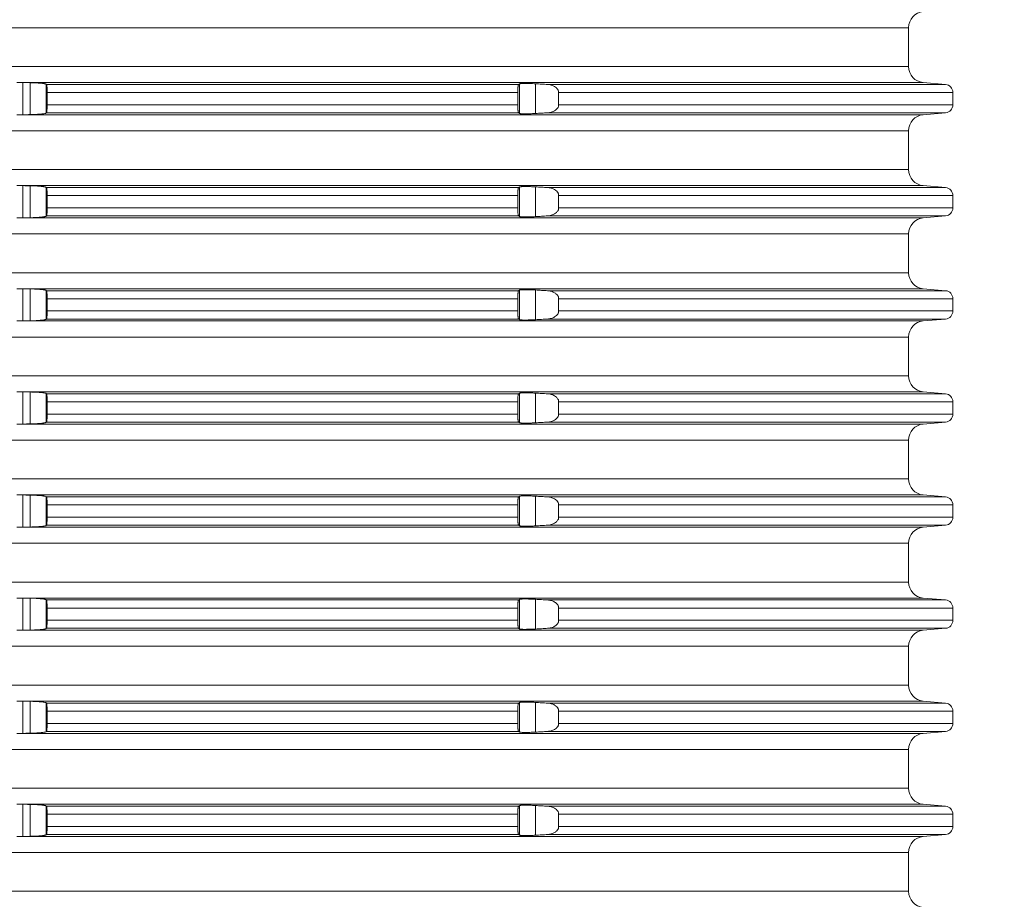
# Model space of a CAD drawing. Units: millimetres. Extents: x 2673 to 4786, y 0 to 1485.
# Drawn here: x 4108 to 4169, y 566 to 620 of the extents above; entities that cross this region are included whole.
import ezdxf

# ---------------------------------------------------------------- set-up
doc = ezdxf.new("R2010")
doc.units = ezdxf.units.MM
doc.linetypes.add('ACAD_ISO04W100', pattern=[30, 24, -3, 0, -3])
doc.layers.add('вспомогательный', color=140, linetype='Continuous', lineweight=20)
doc.layers.add('Оси', color=10, linetype='ACAD_ISO04W100', lineweight=13)
doc.styles.add('ГОСТ 2.304', font='isocpeui.ttf')
doc.dimstyles.new('ME10_DIM_10', dxfattribs={"dimtxt": 15, "dimasz": 10, "dimexe": 2, "dimexo": 0, "dimgap": 2, "dimtad": 4, "dimdsep": 46, "dimtxsty": 'ГОСТ 2.304', "dimcen": 0.09, "dimclrd": 1, "dimclre": 1, "dimclrt": 1, "dimadec": 0, "dimazin": 0, "dimtfac": 1, "dimtmove": 0, "dimatfit": 3, "dimfxl": 1, "dimtolj": 1, "dimtzin": 0, "dimlwd": 18, "dimarcsym": 0})

# ---------------------------------------------------------------- blocks, each defined once
blk = doc.blocks.new('Aufstockelement-mit-Falnsch-L200mm_1__11', base_point=(-927, 882.95))
at = {"layer": 'вспомогательный', "linetype": 'Continuous'}
for p, q in [((-873.75, 978.154), (-734.25, 978.154)), ((-734.25, 975.746), (-734.25, 978.154)), ((-873.75, 975.746), (-734.25, 975.746)), ((-789.222, 974.75), (-733.337, 974.75)), ((-789.2, 972.75), (-789.2, 974.749)), ((-788.751, 972.759), (-788.751, 974.741)), ((-787.755, 972.856), (-787.755, 974.644)), ((-787.74, 974.629), (-758.445, 974.629)), ((-758.392, 972.833), (-758.392, 974.667)), ((-757.396, 972.828), (-757.396, 974.672)), ((-756.652, 974.629), (-731.956, 974.629)), ((-733.337, 974.75), (-731.956, 974.629)), ((-787.7, 974.131), (-787.7, 973.369)), ((-787.7, 974.131), (-758.5, 974.131)), ((-758.5, 974.131), (-758.5, 973.369)), ((-755.961, 974.131), (-731.5, 974.131)), ((-755.961, 974.131), (-755.961, 973.369)), ((-731.5, 974.131), (-731.5, 973.369)), ((-787.7, 973.369), (-758.5, 973.369)), ((-755.961, 973.369), (-731.5, 973.369)), ((-789.222, 972.75), (-733.337, 972.75)), ((-787.74, 972.871), (-758.445, 972.871)), ((-756.652, 972.871), (-731.956, 972.871)), ((-733.337, 972.75), (-731.956, 972.871)), ((-873.75, 971.754), (-734.25, 971.754)), ((-734.25, 969.346), (-734.25, 971.754)), ((-873.75, 969.346), (-734.25, 969.346)), ((-789.222, 968.35), (-733.337, 968.35)), ((-789.2, 966.35), (-789.2, 968.349)), ((-788.751, 966.359), (-788.751, 968.341)), ((-787.755, 966.456), (-787.755, 968.244)), ((-787.74, 968.229), (-758.445, 968.229)), ((-758.392, 966.433), (-758.392, 968.267)), ((-757.396, 966.428), (-757.396, 968.272)), ((-756.652, 968.229), (-731.956, 968.229)), ((-733.337, 968.35), (-731.956, 968.229)), ((-787.7, 967.731), (-787.7, 966.969)), ((-787.7, 967.731), (-758.5, 967.731)), ((-758.5, 967.731), (-758.5, 966.969)), ((-755.961, 967.731), (-731.5, 967.731)), ((-755.961, 967.731), (-755.961, 966.969)), ((-731.5, 967.731), (-731.5, 966.969)), ((-787.7, 966.969), (-758.5, 966.969)), ((-755.961, 966.969), (-731.5, 966.969)), ((-789.222, 966.35), (-733.337, 966.35)), ((-787.74, 966.471), (-758.445, 966.471)), ((-756.652, 966.471), (-731.956, 966.471)), ((-733.337, 966.35), (-731.956, 966.471)), ((-873.75, 965.354), (-734.25, 965.354)), ((-734.25, 962.946), (-734.25, 965.354)), ((-873.75, 962.946), (-734.25, 962.946)), ((-789.222, 961.95), (-733.337, 961.95)), ((-789.2, 959.95), (-789.2, 961.949)), ((-788.751, 959.959), (-788.751, 961.941)), ((-787.755, 960.056), (-787.755, 961.844)), ((-787.74, 961.829), (-758.445, 961.829)), ((-758.392, 960.033), (-758.392, 961.867)), ((-757.396, 960.028), (-757.396, 961.872)), ((-756.652, 961.829), (-731.956, 961.829)), ((-733.337, 961.95), (-731.956, 961.829)), ((-787.7, 961.331), (-787.7, 960.569)), ((-787.7, 961.331), (-758.5, 961.331)), ((-758.5, 961.331), (-758.5, 960.569)), ((-755.961, 961.331), (-731.5, 961.331)), ((-755.961, 961.331), (-755.961, 960.569)), ((-731.5, 961.331), (-731.5, 960.569)), ((-787.7, 960.569), (-758.5, 960.569)), ((-755.961, 960.569), (-731.5, 960.569)), ((-789.222, 959.95), (-733.337, 959.95)), ((-787.74, 960.071), (-758.445, 960.071)), ((-756.652, 960.071), (-731.956, 960.071)), ((-733.337, 959.95), (-731.956, 960.071)), ((-873.75, 958.954), (-734.25, 958.954)), ((-734.25, 956.546), (-734.25, 958.954)), ((-873.75, 956.546), (-734.25, 956.546)), ((-789.222, 955.55), (-733.337, 955.55)), ((-789.2, 953.55), (-789.2, 955.549)), ((-788.751, 953.559), (-788.751, 955.541)), ((-733.337, 955.55), (-731.956, 955.429)), ((-787.755, 953.656), (-787.755, 955.444)), ((-787.74, 955.429), (-758.445, 955.429)), ((-787.7, 954.931), (-787.7, 954.169)), ((-787.7, 954.931), (-758.5, 954.931)), ((-758.5, 954.931), (-758.5, 954.169)), ((-758.392, 953.633), (-758.392, 955.467)), ((-757.396, 953.628), (-757.396, 955.472)), ((-756.652, 955.429), (-731.956, 955.429)), ((-755.961, 954.931), (-731.5, 954.931)), ((-755.961, 954.931), (-755.961, 954.169)), ((-731.5, 954.931), (-731.5, 954.169)), ((-787.7, 954.169), (-758.5, 954.169)), ((-755.961, 954.169), (-731.5, 954.169)), ((-789.222, 953.55), (-733.337, 953.55)), ((-787.74, 953.671), (-758.445, 953.671)), ((-756.652, 953.671), (-731.956, 953.671)), ((-733.337, 953.55), (-731.956, 953.671)), ((-873.75, 952.554), (-734.25, 952.554)), ((-734.25, 950.146), (-734.25, 952.554)), ((-873.75, 950.146), (-734.25, 950.146)), ((-789.222, 949.15), (-733.337, 949.15)), ((-789.2, 947.15), (-789.2, 949.149)), ((-788.751, 947.159), (-788.751, 949.141)), ((-787.755, 947.256), (-787.755, 949.044)), ((-787.74, 949.029), (-758.445, 949.029)), ((-758.392, 947.233), (-758.392, 949.067)), ((-757.396, 947.228), (-757.396, 949.072)), ((-756.652, 949.029), (-731.956, 949.029)), ((-733.337, 949.15), (-731.956, 949.029)), ((-787.7, 948.531), (-787.7, 947.769)), ((-787.7, 948.531), (-758.5, 948.531)), ((-758.5, 948.531), (-758.5, 947.769)), ((-755.961, 948.531), (-731.5, 948.531)), ((-755.961, 948.531), (-755.961, 947.769)), ((-731.5, 948.531), (-731.5, 947.769)), ((-787.7, 947.769), (-758.5, 947.769)), ((-755.961, 947.769), (-731.5, 947.769)), ((-789.222, 947.15), (-733.337, 947.15)), ((-787.74, 947.271), (-758.445, 947.271)), ((-756.652, 947.271), (-731.956, 947.271)), ((-733.337, 947.15), (-731.956, 947.271)), ((-873.75, 946.154), (-734.25, 946.154)), ((-734.25, 943.746), (-734.25, 946.154)), ((-873.75, 943.746), (-734.25, 943.746)), ((-789.222, 942.75), (-733.337, 942.75)), ((-789.2, 940.75), (-789.2, 942.749)), ((-788.751, 940.759), (-788.751, 942.741)), ((-733.337, 942.75), (-731.956, 942.629)), ((-787.755, 940.856), (-787.755, 942.644)), ((-787.74, 942.629), (-758.445, 942.629)), ((-787.7, 942.131), (-787.7, 941.369)), ((-787.7, 942.131), (-758.5, 942.131)), ((-758.5, 942.131), (-758.5, 941.369)), ((-758.392, 940.833), (-758.392, 942.667)), ((-757.396, 940.828), (-757.396, 942.672)), ((-756.652, 942.629), (-731.956, 942.629)), ((-755.961, 942.131), (-731.5, 942.131)), ((-755.961, 942.131), (-755.961, 941.369)), ((-731.5, 942.131), (-731.5, 941.369)), ((-787.74, 940.871), (-758.445, 940.871)), ((-787.7, 941.369), (-758.5, 941.369)), ((-756.652, 940.871), (-731.956, 940.871)), ((-755.961, 941.369), (-731.5, 941.369)), ((-733.337, 940.75), (-731.956, 940.871)), ((-789.222, 940.75), (-733.337, 940.75)), ((-873.75, 939.754), (-734.25, 939.754)), ((-734.25, 937.346), (-734.25, 939.754)), ((-873.75, 937.346), (-734.25, 937.346)), ((-789.222, 936.35), (-733.337, 936.35)), ((-789.2, 934.35), (-789.2, 936.349)), ((-788.751, 934.359), (-788.751, 936.341)), ((-787.755, 934.456), (-787.755, 936.244)), ((-787.74, 936.229), (-758.445, 936.229)), ((-758.392, 934.433), (-758.392, 936.267)), ((-757.396, 934.428), (-757.396, 936.272)), ((-756.652, 936.229), (-731.956, 936.229)), ((-733.337, 936.35), (-731.956, 936.229)), ((-787.7, 935.731), (-787.7, 934.969)), ((-787.7, 935.731), (-758.5, 935.731)), ((-758.5, 935.731), (-758.5, 934.969)), ((-755.961, 935.731), (-731.5, 935.731)), ((-755.961, 935.731), (-755.961, 934.969)), ((-731.5, 935.731), (-731.5, 934.969)), ((-787.7, 934.969), (-758.5, 934.969)), ((-755.961, 934.969), (-731.5, 934.969)), ((-789.222, 934.35), (-733.337, 934.35)), ((-787.74, 934.471), (-758.445, 934.471)), ((-756.652, 934.471), (-731.956, 934.471)), ((-733.337, 934.35), (-731.956, 934.471)), ((-873.75, 933.354), (-734.25, 933.354)), ((-734.25, 930.946), (-734.25, 933.354)), ((-873.75, 930.946), (-734.25, 930.946)), ((-789.222, 929.95), (-733.337, 929.95)), ((-789.2, 927.95), (-789.2, 929.949)), ((-788.751, 927.959), (-788.751, 929.941)), ((-757.396, 928.028), (-757.396, 929.872)), ((-733.337, 929.95), (-731.956, 929.829)), ((-787.755, 928.056), (-787.755, 929.844)), ((-787.74, 929.829), (-758.445, 929.829)), ((-787.7, 929.331), (-787.7, 928.569)), ((-787.7, 929.331), (-758.5, 929.331)), ((-758.5, 929.331), (-758.5, 928.569)), ((-758.392, 928.033), (-758.392, 929.867)), ((-756.652, 929.829), (-731.956, 929.829)), ((-755.961, 929.331), (-731.5, 929.331)), ((-755.961, 929.331), (-755.961, 928.569)), ((-731.5, 929.331), (-731.5, 928.569)), ((-787.74, 928.071), (-758.445, 928.071)), ((-787.7, 928.569), (-758.5, 928.569)), ((-756.652, 928.071), (-731.956, 928.071)), ((-755.961, 928.569), (-731.5, 928.569)), ((-733.337, 927.95), (-731.956, 928.071)), ((-789.222, 927.95), (-733.337, 927.95)), ((-873.75, 926.954), (-734.25, 926.954)), ((-734.25, 924.546), (-734.25, 926.954)), ((-873.75, 924.546), (-734.25, 924.546))]:
    blk.add_line(p, q, dxfattribs=at)
for centre, radius, start, end in [((-733.25, 978.154), 1, 95, 180), ((-733.25, 975.746), 1, 180, 265), ((-732, 974.131), 0.5, 0, 85), ((-732, 973.369), 0.5, 275, 360), ((-733.25, 971.754), 1, 95, 180), ((-733.25, 969.346), 1, 180, 265), ((-732, 967.731), 0.5, 0, 85), ((-732, 966.969), 0.5, 275, 0), ((-733.25, 965.354), 1, 95, 180), ((-733.25, 962.946), 1, 180, 265), ((-732, 961.331), 0.5, 0, 85), ((-732, 960.569), 0.5, 275, 360), ((-733.25, 958.954), 1, 95, 180), ((-733.25, 956.546), 1, 180, 265), ((-732, 954.931), 0.5, 0, 85), ((-732, 954.169), 0.5, 275, 360), ((-733.25, 952.554), 1, 95, 180), ((-733.25, 950.146), 1, 180, 265), ((-732, 948.531), 0.5, 0, 85), ((-732, 947.769), 0.5, 275, 0), ((-733.25, 946.154), 1, 95, 180), ((-733.25, 943.746), 1, 180, 265), ((-732, 942.131), 0.5, 0, 85), ((-732, 941.369), 0.5, 275, 360), ((-733.25, 939.754), 1, 95, 180), ((-733.25, 937.346), 1, 180, 265), ((-732, 935.731), 0.5, 0, 85), ((-732, 934.969), 0.5, 275, 0), ((-733.25, 933.354), 1, 95, 180), ((-733.25, 930.946), 1, 180, 265), ((-732, 929.331), 0.5, 0, 85), ((-732, 928.569), 0.5, 275, 0), ((-733.25, 926.954), 1, 95, 180), ((-733.25, 924.546), 1, 180, 265)]:
    blk.add_arc(centre, radius, start, end, dxfattribs=at)
for points in [[(-789.585, 974.75), (-789.5, 974.751), (-789.407, 974.752), (-789.312, 974.751), (-789.222, 974.75)], [(-789.2, 974.749), (-789.206, 974.75), (-789.211, 974.75), (-789.216, 974.75), (-789.222, 974.75)], [(-788.751, 974.741), (-788.864, 974.743), (-788.976, 974.745), (-789.088, 974.747), (-789.2, 974.749)], [(-787.755, 974.644), (-787.767, 974.652), (-787.798, 974.663), (-787.854, 974.676), (-787.886, 974.682), (-787.932, 974.689), (-787.994, 974.697), (-788.075, 974.706), (-788.148, 974.712), (-788.252, 974.72), (-788.388, 974.728), (-788.479, 974.733), (-788.601, 974.737), (-788.751, 974.741)], [(-787.74, 974.629), (-787.744, 974.633), (-787.748, 974.637), (-787.751, 974.64), (-787.755, 974.644)], [(-787.7, 974.131), (-787.7, 974.179), (-787.701, 974.241), (-787.703, 974.313), (-787.707, 974.396), (-787.712, 974.47), (-787.718, 974.532), (-787.725, 974.58), (-787.731, 974.609), (-787.74, 974.629)], [(-758.445, 974.629), (-758.456, 974.613), (-758.464, 974.59), (-758.474, 974.542), (-758.481, 974.496), (-758.485, 974.461), (-758.49, 974.409), (-758.494, 974.34), (-758.498, 974.242), (-758.5, 974.168), (-758.5, 974.149), (-758.5, 974.131)], [(-758.392, 974.667), (-758.405, 974.657), (-758.418, 974.648), (-758.431, 974.639), (-758.445, 974.629)], [(-757.396, 974.672), (-757.58, 974.681), (-757.758, 974.688), (-757.894, 974.691), (-757.999, 974.692), (-758.072, 974.692), (-758.196, 974.69), (-758.293, 974.685), (-758.359, 974.677), (-758.392, 974.667)], [(-756.652, 974.629), (-756.839, 974.64), (-757.024, 974.65), (-757.21, 974.661), (-757.396, 974.672)], [(-755.961, 974.131), (-755.967, 974.194), (-755.981, 974.245), (-756.007, 974.303), (-756.036, 974.348), (-756.096, 974.417), (-756.209, 974.502), (-756.295, 974.546), (-756.423, 974.592), (-756.551, 974.619), (-756.652, 974.629)], [(-787.74, 972.871), (-787.736, 972.877), (-787.731, 972.892), (-787.725, 972.92), (-787.721, 972.943), (-787.716, 972.979), (-787.712, 973.03), (-787.708, 973.089), (-787.705, 973.143), (-787.703, 973.187), (-787.702, 973.232), (-787.701, 973.293), (-787.7, 973.369)], [(-758.5, 973.369), (-758.5, 973.35), (-758.5, 973.332), (-758.498, 973.244), (-758.494, 973.16), (-758.489, 973.076), (-758.481, 973.004), (-758.474, 972.958), (-758.464, 972.91), (-758.456, 972.888), (-758.45, 972.876), (-758.445, 972.871)], [(-756.652, 972.871), (-756.52, 972.886), (-756.423, 972.908), (-756.311, 972.947), (-756.209, 972.998), (-756.111, 973.069), (-756.036, 973.152), (-756.001, 973.207), (-755.981, 973.254), (-755.966, 973.311), (-755.961, 973.369)], [(-789.222, 972.75), (-789.312, 972.749), (-789.407, 972.748), (-789.5, 972.749), (-789.585, 972.75)], [(-789.222, 972.75), (-789.216, 972.75), (-789.211, 972.75), (-789.206, 972.75), (-789.2, 972.75)], [(-789.2, 972.75), (-789.088, 972.752), (-788.976, 972.754), (-788.864, 972.756), (-788.751, 972.759)], [(-788.751, 972.759), (-788.567, 972.764), (-788.388, 972.771), (-788.196, 972.784), (-788.075, 972.794), (-787.97, 972.806), (-787.854, 972.824), (-787.796, 972.837), (-787.755, 972.856)], [(-787.755, 972.856), (-787.751, 972.859), (-787.748, 972.863), (-787.744, 972.867), (-787.74, 972.871)], [(-758.445, 972.871), (-758.432, 972.861), (-758.418, 972.852), (-758.405, 972.842), (-758.392, 972.833)], [(-758.392, 972.833), (-758.351, 972.821), (-758.293, 972.815), (-758.196, 972.81), (-758.072, 972.807), (-757.898, 972.809), (-757.758, 972.812), (-757.58, 972.819), (-757.396, 972.828)], [(-757.396, 972.828), (-757.21, 972.839), (-757.024, 972.849), (-756.839, 972.86), (-756.652, 972.871)], [(-789.585, 968.35), (-789.5, 968.351), (-789.407, 968.352), (-789.312, 968.351), (-789.222, 968.35)], [(-789.2, 968.349), (-789.206, 968.35), (-789.211, 968.35), (-789.216, 968.35), (-789.222, 968.35)], [(-788.751, 968.341), (-788.864, 968.343), (-788.976, 968.345), (-789.088, 968.347), (-789.2, 968.349)], [(-787.755, 968.244), (-787.796, 968.263), (-787.854, 968.276), (-787.9, 968.284), (-787.972, 968.294), (-788.075, 968.306), (-788.196, 968.316), (-788.388, 968.328), (-788.479, 968.333), (-788.601, 968.337), (-788.751, 968.341)], [(-787.74, 968.229), (-787.744, 968.233), (-787.748, 968.237), (-787.751, 968.24), (-787.755, 968.244)], [(-787.7, 967.731), (-787.7, 967.779), (-787.701, 967.841), (-787.703, 967.913), (-787.707, 967.996), (-787.712, 968.07), (-787.717, 968.122), (-787.725, 968.18), (-787.732, 968.213), (-787.74, 968.229)], [(-758.445, 968.229), (-758.454, 968.216), (-758.464, 968.19), (-758.468, 968.17), (-758.474, 968.139), (-758.481, 968.096), (-758.487, 968.038), (-758.492, 967.984), (-758.494, 967.94), (-758.497, 967.897), (-758.499, 967.839), (-758.5, 967.768), (-758.5, 967.749), (-758.5, 967.731)], [(-758.392, 968.267), (-758.405, 968.257), (-758.418, 968.248), (-758.432, 968.238), (-758.445, 968.229)], [(-757.396, 968.272), (-757.465, 968.275), (-757.55, 968.28), (-757.649, 968.284), (-757.758, 968.288), (-757.846, 968.29), (-757.954, 968.292), (-758.072, 968.292), (-758.152, 968.291), (-758.215, 968.29), (-758.261, 968.287), (-758.293, 968.285), (-758.339, 968.28), (-758.368, 968.275), (-758.384, 968.271), (-758.392, 968.267)], [(-756.652, 968.229), (-756.839, 968.24), (-757.024, 968.25), (-757.21, 968.261), (-757.396, 968.272)], [(-755.961, 967.731), (-755.966, 967.789), (-755.981, 967.845), (-756.001, 967.893), (-756.036, 967.948), (-756.127, 968.044), (-756.209, 968.102), (-756.295, 968.146), (-756.423, 968.192), (-756.551, 968.219), (-756.652, 968.229)], [(-787.74, 966.471), (-787.732, 966.487), (-787.725, 966.52), (-787.721, 966.543), (-787.716, 966.579), (-787.712, 966.63), (-787.709, 966.666), (-787.706, 966.719), (-787.703, 966.787), (-787.701, 966.859), (-787.7, 966.921), (-787.7, 966.969)], [(-758.5, 966.969), (-758.5, 966.95), (-758.5, 966.932), (-758.498, 966.858), (-758.494, 966.76), (-758.489, 966.676), (-758.481, 966.604), (-758.474, 966.558), (-758.464, 966.51), (-758.456, 966.487), (-758.445, 966.471)], [(-756.652, 966.471), (-756.536, 966.483), (-756.423, 966.508), (-756.295, 966.554), (-756.209, 966.598), (-756.096, 966.683), (-756.036, 966.752), (-756.001, 966.807), (-755.981, 966.854), (-755.966, 966.911), (-755.961, 966.969)], [(-789.222, 966.35), (-789.312, 966.349), (-789.407, 966.348), (-789.5, 966.349), (-789.585, 966.35)], [(-789.222, 966.35), (-789.216, 966.35), (-789.211, 966.35), (-789.206, 966.35), (-789.2, 966.35)], [(-789.2, 966.35), (-789.088, 966.352), (-788.976, 966.354), (-788.864, 966.356), (-788.751, 966.359)], [(-788.751, 966.359), (-788.567, 966.364), (-788.388, 966.371), (-788.301, 966.376), (-788.193, 966.384), (-788.075, 966.394), (-787.994, 966.403), (-787.932, 966.411), (-787.886, 966.418), (-787.854, 966.424), (-787.798, 966.437), (-787.767, 966.448), (-787.755, 966.456)], [(-787.755, 966.456), (-787.751, 966.459), (-787.748, 966.463), (-787.744, 966.467), (-787.74, 966.471)], [(-758.445, 966.471), (-758.432, 966.461), (-758.418, 966.452), (-758.405, 966.442), (-758.392, 966.433)], [(-758.392, 966.433), (-758.359, 966.423), (-758.293, 966.415), (-758.196, 966.41), (-758.072, 966.407), (-757.954, 966.408), (-757.846, 966.41), (-757.758, 966.412), (-757.58, 966.419), (-757.396, 966.428)], [(-757.396, 966.428), (-757.21, 966.439), (-757.024, 966.449), (-756.839, 966.46), (-756.652, 966.471)], [(-789.585, 961.95), (-789.5, 961.951), (-789.407, 961.952), (-789.312, 961.951), (-789.222, 961.95)], [(-789.2, 961.949), (-789.206, 961.95), (-789.211, 961.95), (-789.216, 961.95), (-789.222, 961.95)], [(-788.751, 961.941), (-788.864, 961.943), (-788.976, 961.945), (-789.088, 961.947), (-789.2, 961.949)], [(-787.755, 961.844), (-787.767, 961.852), (-787.798, 961.863), (-787.854, 961.876), (-787.951, 961.892), (-788.075, 961.906), (-788.148, 961.912), (-788.252, 961.92), (-788.388, 961.928), (-788.479, 961.933), (-788.601, 961.937), (-788.751, 961.941)], [(-787.74, 961.829), (-787.744, 961.833), (-787.748, 961.837), (-787.751, 961.84), (-787.755, 961.844)], [(-787.7, 961.331), (-787.701, 961.406), (-787.702, 961.468), (-787.703, 961.513), (-787.707, 961.596), (-787.712, 961.67), (-787.717, 961.722), (-787.725, 961.78), (-787.732, 961.813), (-787.74, 961.829)], [(-758.445, 961.829), (-758.456, 961.813), (-758.464, 961.79), (-758.474, 961.742), (-758.481, 961.696), (-758.485, 961.661), (-758.49, 961.609), (-758.494, 961.54), (-758.498, 961.442), (-758.5, 961.368), (-758.5, 961.349), (-758.5, 961.331)], [(-758.392, 961.867), (-758.405, 961.857), (-758.418, 961.848), (-758.431, 961.839), (-758.445, 961.829)], [(-757.396, 961.872), (-757.492, 961.877), (-757.615, 961.882), (-757.758, 961.888), (-757.846, 961.89), (-757.954, 961.892), (-758.072, 961.892), (-758.175, 961.891), (-758.247, 961.888), (-758.293, 961.885), (-758.359, 961.877), (-758.392, 961.867)], [(-756.652, 961.829), (-756.839, 961.84), (-757.024, 961.85), (-757.21, 961.861), (-757.396, 961.872)], [(-755.961, 961.331), (-755.967, 961.394), (-755.981, 961.445), (-756.001, 961.493), (-756.036, 961.548), (-756.127, 961.644), (-756.209, 961.702), (-756.295, 961.746), (-756.423, 961.792), (-756.551, 961.819), (-756.652, 961.829)], [(-787.74, 960.071), (-787.736, 960.077), (-787.731, 960.092), (-787.725, 960.12), (-787.721, 960.143), (-787.716, 960.179), (-787.712, 960.23), (-787.708, 960.289), (-787.705, 960.343), (-787.703, 960.387), (-787.701, 960.476), (-787.7, 960.569)], [(-758.5, 960.569), (-758.5, 960.55), (-758.5, 960.532), (-758.499, 960.461), (-758.497, 960.403), (-758.494, 960.36), (-758.49, 960.291), (-758.485, 960.239), (-758.481, 960.204), (-758.474, 960.16), (-758.468, 960.13), (-758.464, 960.11), (-758.456, 960.088), (-758.45, 960.076), (-758.445, 960.071)], [(-756.652, 960.071), (-756.536, 960.083), (-756.423, 960.108), (-756.295, 960.154), (-756.209, 960.198), (-756.096, 960.283), (-756.036, 960.352), (-756.004, 960.402), (-755.981, 960.454), (-755.965, 960.517), (-755.961, 960.569)], [(-789.222, 959.95), (-789.312, 959.949), (-789.407, 959.948), (-789.5, 959.949), (-789.585, 959.95)], [(-789.222, 959.95), (-789.216, 959.95), (-789.211, 959.95), (-789.206, 959.95), (-789.2, 959.95)], [(-789.2, 959.95), (-789.088, 959.952), (-788.976, 959.954), (-788.864, 959.956), (-788.751, 959.959)], [(-788.751, 959.959), (-788.567, 959.964), (-788.388, 959.971), (-788.301, 959.976), (-788.193, 959.984), (-788.075, 959.994), (-787.97, 960.006), (-787.854, 960.024), (-787.788, 960.04), (-787.755, 960.056)], [(-787.755, 960.056), (-787.751, 960.059), (-787.748, 960.063), (-787.744, 960.067), (-787.74, 960.071)], [(-758.445, 960.071), (-758.432, 960.061), (-758.418, 960.052), (-758.405, 960.042), (-758.392, 960.033)], [(-758.392, 960.033), (-758.359, 960.023), (-758.293, 960.015), (-758.178, 960.009), (-758.072, 960.007), (-757.954, 960.008), (-757.846, 960.01), (-757.758, 960.012), (-757.58, 960.019), (-757.396, 960.028)], [(-757.396, 960.028), (-757.21, 960.039), (-757.024, 960.049), (-756.839, 960.06), (-756.652, 960.071)], [(-789.585, 955.55), (-789.5, 955.551), (-789.407, 955.552), (-789.312, 955.551), (-789.222, 955.55)], [(-789.2, 955.549), (-789.206, 955.55), (-789.211, 955.55), (-789.216, 955.55), (-789.222, 955.55)], [(-788.751, 955.541), (-788.864, 955.543), (-788.976, 955.545), (-789.088, 955.547), (-789.2, 955.549)], [(-787.755, 955.444), (-787.788, 955.46), (-787.854, 955.476), (-787.9, 955.484), (-787.972, 955.494), (-788.075, 955.506), (-788.193, 955.516), (-788.301, 955.523), (-788.388, 955.528), (-788.479, 955.533), (-788.601, 955.537), (-788.751, 955.541)], [(-787.74, 955.429), (-787.744, 955.433), (-787.748, 955.437), (-787.751, 955.44), (-787.755, 955.444)], [(-787.7, 954.931), (-787.701, 955.006), (-787.702, 955.068), (-787.703, 955.113), (-787.707, 955.196), (-787.712, 955.27), (-787.718, 955.332), (-787.725, 955.38), (-787.731, 955.408), (-787.736, 955.423), (-787.74, 955.429)], [(-758.445, 955.429), (-758.456, 955.413), (-758.464, 955.39), (-758.471, 955.356), (-758.481, 955.296), (-758.49, 955.21), (-758.494, 955.14), (-758.498, 955.042), (-758.5, 954.968), (-758.5, 954.949), (-758.5, 954.931)], [(-758.392, 955.467), (-758.405, 955.457), (-758.418, 955.448), (-758.431, 955.439), (-758.445, 955.429)], [(-757.396, 955.472), (-757.492, 955.477), (-757.615, 955.482), (-757.758, 955.488), (-757.898, 955.491), (-758.072, 955.492), (-758.178, 955.491), (-758.293, 955.485), (-758.351, 955.478), (-758.392, 955.467)], [(-756.652, 955.429), (-756.838, 955.44), (-757.024, 955.45), (-757.21, 955.461), (-757.396, 955.472)], [(-755.961, 954.931), (-755.967, 954.994), (-755.981, 955.045), (-756.004, 955.098), (-756.036, 955.148), (-756.096, 955.217), (-756.209, 955.302), (-756.327, 955.359), (-756.423, 955.392), (-756.536, 955.416), (-756.652, 955.429)], [(-787.74, 953.671), (-787.732, 953.687), (-787.725, 953.72), (-787.721, 953.743), (-787.716, 953.779), (-787.712, 953.83), (-787.707, 953.904), (-787.703, 953.987), (-787.701, 954.059), (-787.7, 954.121), (-787.7, 954.169)], [(-758.5, 954.169), (-758.5, 954.15), (-758.5, 954.132), (-758.499, 954.086), (-758.498, 954.027), (-758.494, 953.96), (-758.489, 953.876), (-758.481, 953.804), (-758.474, 953.76), (-758.468, 953.73), (-758.464, 953.71), (-758.456, 953.688), (-758.45, 953.676), (-758.445, 953.671)], [(-756.652, 953.671), (-756.52, 953.686), (-756.423, 953.708), (-756.311, 953.747), (-756.209, 953.798), (-756.111, 953.869), (-756.036, 953.952), (-756.007, 953.997), (-755.981, 954.054), (-755.965, 954.117), (-755.961, 954.169)], [(-789.222, 953.55), (-789.312, 953.549), (-789.407, 953.548), (-789.5, 953.549), (-789.585, 953.55)], [(-789.222, 953.55), (-789.216, 953.55), (-789.211, 953.55), (-789.206, 953.55), (-789.2, 953.55)], [(-789.2, 953.55), (-789.088, 953.552), (-788.976, 953.554), (-788.864, 953.556), (-788.751, 953.559)], [(-788.751, 953.559), (-788.601, 953.562), (-788.479, 953.567), (-788.388, 953.571), (-788.223, 953.582), (-788.075, 953.594), (-787.972, 953.605), (-787.9, 953.616), (-787.854, 953.624), (-787.796, 953.637), (-787.755, 953.656)], [(-787.755, 953.656), (-787.751, 953.659), (-787.748, 953.663), (-787.744, 953.667), (-787.74, 953.671)], [(-758.445, 953.671), (-758.432, 953.661), (-758.418, 953.652), (-758.405, 953.642), (-758.392, 953.633)], [(-758.392, 953.633), (-758.384, 953.629), (-758.368, 953.624), (-758.339, 953.619), (-758.293, 953.615), (-758.196, 953.61), (-758.072, 953.607), (-758.02, 953.607), (-757.95, 953.608), (-757.863, 953.609), (-757.758, 953.612), (-757.694, 953.614), (-757.611, 953.617), (-757.511, 953.622), (-757.396, 953.628)], [(-757.396, 953.628), (-757.21, 953.639), (-757.024, 953.649), (-756.838, 953.66), (-756.652, 953.671)], [(-789.585, 949.15), (-789.5, 949.151), (-789.407, 949.152), (-789.312, 949.151), (-789.222, 949.15)], [(-789.2, 949.149), (-789.206, 949.15), (-789.211, 949.15), (-789.216, 949.15), (-789.222, 949.15)], [(-788.751, 949.141), (-788.864, 949.143), (-788.976, 949.145), (-789.088, 949.147), (-789.2, 949.149)], [(-787.755, 949.044), (-787.788, 949.06), (-787.854, 949.076), (-787.9, 949.084), (-787.972, 949.094), (-788.075, 949.106), (-788.193, 949.116), (-788.301, 949.123), (-788.388, 949.128), (-788.479, 949.133), (-788.601, 949.137), (-788.751, 949.141)], [(-787.74, 949.029), (-787.744, 949.033), (-787.748, 949.037), (-787.751, 949.04), (-787.755, 949.044)], [(-787.7, 948.531), (-787.701, 948.606), (-787.702, 948.668), (-787.703, 948.713), (-787.707, 948.796), (-787.712, 948.87), (-787.715, 948.903), (-787.719, 948.942), (-787.725, 948.98), (-787.731, 949.008), (-787.736, 949.023), (-787.74, 949.029)], [(-758.445, 949.029), (-758.456, 949.013), (-758.464, 948.99), (-758.471, 948.956), (-758.481, 948.896), (-758.489, 948.823), (-758.494, 948.74), (-758.498, 948.656), (-758.5, 948.568), (-758.5, 948.549), (-758.5, 948.531)], [(-758.392, 949.067), (-758.405, 949.057), (-758.418, 949.048), (-758.431, 949.039), (-758.445, 949.029)], [(-757.396, 949.072), (-757.58, 949.081), (-757.758, 949.088), (-757.898, 949.091), (-758.072, 949.092), (-758.178, 949.091), (-758.293, 949.085), (-758.351, 949.078), (-758.392, 949.067)], [(-756.652, 949.029), (-756.838, 949.04), (-757.024, 949.05), (-757.21, 949.061), (-757.396, 949.072)], [(-755.961, 948.531), (-755.967, 948.594), (-755.981, 948.645), (-756.004, 948.698), (-756.036, 948.748), (-756.127, 948.844), (-756.209, 948.902), (-756.327, 948.959), (-756.423, 948.992), (-756.536, 949.016), (-756.652, 949.029)], [(-787.74, 947.271), (-787.732, 947.287), (-787.725, 947.32), (-787.721, 947.343), (-787.716, 947.379), (-787.712, 947.43), (-787.707, 947.504), (-787.703, 947.587), (-787.701, 947.676), (-787.7, 947.769)], [(-758.5, 947.769), (-758.5, 947.75), (-758.5, 947.732), (-758.498, 947.658), (-758.494, 947.56), (-758.49, 947.491), (-758.485, 947.439), (-758.481, 947.404), (-758.474, 947.358), (-758.464, 947.31), (-758.456, 947.287), (-758.445, 947.271)], [(-756.652, 947.271), (-756.551, 947.281), (-756.423, 947.308), (-756.311, 947.347), (-756.209, 947.398), (-756.096, 947.483), (-756.036, 947.552), (-756.007, 947.597), (-755.981, 947.654), (-755.965, 947.717), (-755.961, 947.769)], [(-789.222, 947.15), (-789.312, 947.149), (-789.407, 947.148), (-789.5, 947.149), (-789.585, 947.15)], [(-789.222, 947.15), (-789.216, 947.15), (-789.211, 947.15), (-789.206, 947.15), (-789.2, 947.15)], [(-789.2, 947.15), (-789.088, 947.152), (-788.976, 947.154), (-788.864, 947.156), (-788.751, 947.159)], [(-788.751, 947.159), (-788.656, 947.161), (-788.532, 947.165), (-788.388, 947.171), (-788.223, 947.182), (-788.075, 947.194), (-788.008, 947.201), (-787.93, 947.211), (-787.854, 947.224), (-787.798, 947.237), (-787.767, 947.248), (-787.755, 947.256)], [(-787.755, 947.256), (-787.751, 947.259), (-787.748, 947.263), (-787.744, 947.267), (-787.74, 947.271)], [(-758.445, 947.271), (-758.431, 947.261), (-758.418, 947.252), (-758.405, 947.242), (-758.392, 947.233)], [(-758.392, 947.233), (-758.359, 947.223), (-758.293, 947.215), (-758.178, 947.209), (-758.072, 947.207), (-757.954, 947.208), (-757.846, 947.21), (-757.758, 947.212), (-757.668, 947.215), (-757.546, 947.22), (-757.396, 947.228)], [(-757.396, 947.228), (-757.21, 947.239), (-757.024, 947.249), (-756.839, 947.26), (-756.652, 947.271)], [(-789.585, 942.75), (-789.5, 942.751), (-789.407, 942.752), (-789.312, 942.751), (-789.222, 942.75)], [(-789.2, 942.749), (-789.206, 942.75), (-789.211, 942.75), (-789.216, 942.75), (-789.222, 942.75)], [(-788.751, 942.741), (-788.864, 942.743), (-788.976, 942.745), (-789.088, 942.747), (-789.2, 942.749)], [(-787.755, 942.644), (-787.788, 942.66), (-787.854, 942.676), (-787.951, 942.692), (-788.075, 942.706), (-788.193, 942.716), (-788.301, 942.723), (-788.388, 942.728), (-788.567, 942.736), (-788.751, 942.741)], [(-787.74, 942.629), (-787.744, 942.633), (-787.748, 942.637), (-787.751, 942.64), (-787.755, 942.644)], [(-787.7, 942.131), (-787.701, 942.224), (-787.703, 942.313), (-787.707, 942.396), (-787.712, 942.47), (-787.718, 942.532), (-787.725, 942.58), (-787.731, 942.609), (-787.74, 942.629)], [(-758.445, 942.629), (-758.45, 942.624), (-758.456, 942.611), (-758.464, 942.59), (-758.468, 942.57), (-758.474, 942.539), (-758.481, 942.496), (-758.487, 942.438), (-758.492, 942.384), (-758.494, 942.34), (-758.498, 942.273), (-758.499, 942.214), (-758.5, 942.168), (-758.5, 942.149), (-758.5, 942.131)], [(-758.392, 942.667), (-758.405, 942.657), (-758.418, 942.648), (-758.431, 942.639), (-758.445, 942.629)], [(-757.396, 942.672), (-757.492, 942.677), (-757.615, 942.682), (-757.758, 942.688), (-757.894, 942.691), (-757.999, 942.692), (-758.072, 942.692), (-758.178, 942.691), (-758.293, 942.685), (-758.359, 942.677), (-758.392, 942.667)], [(-756.652, 942.629), (-756.839, 942.64), (-757.024, 942.65), (-757.21, 942.661), (-757.396, 942.672)], [(-755.961, 942.131), (-755.965, 942.183), (-755.981, 942.245), (-756.001, 942.293), (-756.036, 942.348), (-756.127, 942.444), (-756.209, 942.502), (-756.311, 942.553), (-756.423, 942.592), (-756.52, 942.614), (-756.652, 942.629)], [(-787.755, 940.856), (-787.751, 940.859), (-787.748, 940.863), (-787.744, 940.867), (-787.74, 940.871)], [(-787.74, 940.871), (-787.731, 940.891), (-787.725, 940.92), (-787.721, 940.943), (-787.716, 940.979), (-787.712, 941.03), (-787.707, 941.104), (-787.703, 941.187), (-787.702, 941.232), (-787.701, 941.293), (-787.7, 941.369)], [(-758.5, 941.369), (-758.5, 941.35), (-758.5, 941.332), (-758.499, 941.286), (-758.498, 941.227), (-758.494, 941.16), (-758.49, 941.091), (-758.485, 941.039), (-758.481, 941.004), (-758.474, 940.958), (-758.464, 940.91), (-758.456, 940.888), (-758.45, 940.876), (-758.445, 940.871)], [(-758.445, 940.871), (-758.431, 940.861), (-758.418, 940.852), (-758.405, 940.842), (-758.392, 940.833)], [(-757.396, 940.828), (-757.21, 940.839), (-757.024, 940.849), (-756.839, 940.86), (-756.652, 940.871)], [(-756.652, 940.871), (-756.551, 940.881), (-756.423, 940.908), (-756.311, 940.947), (-756.209, 940.998), (-756.127, 941.056), (-756.036, 941.152), (-756.001, 941.207), (-755.981, 941.254), (-755.967, 941.305), (-755.961, 941.369)], [(-789.222, 940.75), (-789.312, 940.749), (-789.407, 940.748), (-789.5, 940.749), (-789.585, 940.75)], [(-789.222, 940.75), (-789.216, 940.75), (-789.211, 940.75), (-789.206, 940.75), (-789.2, 940.75)], [(-789.2, 940.75), (-789.088, 940.752), (-788.976, 940.754), (-788.864, 940.756), (-788.751, 940.759)], [(-788.751, 940.759), (-788.567, 940.764), (-788.388, 940.771), (-788.301, 940.776), (-788.193, 940.784), (-788.075, 940.794), (-787.994, 940.803), (-787.932, 940.811), (-787.886, 940.818), (-787.854, 940.824), (-787.798, 940.837), (-787.767, 940.848), (-787.755, 940.856)], [(-758.392, 940.833), (-758.359, 940.823), (-758.293, 940.815), (-758.178, 940.809), (-758.072, 940.807), (-757.954, 940.808), (-757.846, 940.81), (-757.758, 940.812), (-757.58, 940.819), (-757.396, 940.828)], [(-789.585, 936.35), (-789.5, 936.351), (-789.407, 936.352), (-789.312, 936.351), (-789.222, 936.35)], [(-789.2, 936.349), (-789.206, 936.35), (-789.211, 936.35), (-789.216, 936.35), (-789.222, 936.35)], [(-788.751, 936.341), (-788.864, 936.343), (-788.976, 936.345), (-789.088, 936.347), (-789.2, 936.349)], [(-787.755, 936.244), (-787.767, 936.252), (-787.798, 936.263), (-787.854, 936.276), (-787.951, 936.292), (-788.075, 936.306), (-788.148, 936.312), (-788.252, 936.32), (-788.388, 936.328), (-788.532, 936.335), (-788.656, 936.339), (-788.751, 936.341)], [(-787.74, 936.229), (-787.744, 936.233), (-787.748, 936.237), (-787.751, 936.24), (-787.755, 936.244)], [(-787.7, 935.731), (-787.701, 935.806), (-787.702, 935.868), (-787.703, 935.913), (-787.707, 935.996), (-787.712, 936.07), (-787.716, 936.121), (-787.721, 936.157), (-787.725, 936.18), (-787.731, 936.209), (-787.74, 936.229)], [(-758.445, 936.229), (-758.454, 936.216), (-758.464, 936.19), (-758.474, 936.142), (-758.481, 936.096), (-758.489, 936.023), (-758.494, 935.94), (-758.498, 935.856), (-758.5, 935.768), (-758.5, 935.749), (-758.5, 935.731)], [(-758.392, 936.267), (-758.405, 936.257), (-758.418, 936.248), (-758.431, 936.239), (-758.445, 936.229)], [(-757.396, 936.272), (-757.492, 936.277), (-757.615, 936.282), (-757.758, 936.288), (-757.894, 936.291), (-757.999, 936.292), (-758.072, 936.292), (-758.178, 936.291), (-758.293, 936.285), (-758.351, 936.278), (-758.392, 936.267)], [(-756.652, 936.229), (-756.839, 936.24), (-757.024, 936.25), (-757.21, 936.261), (-757.396, 936.272)], [(-755.961, 935.731), (-755.966, 935.789), (-755.981, 935.845), (-756.007, 935.903), (-756.036, 935.948), (-756.127, 936.044), (-756.209, 936.102), (-756.327, 936.159), (-756.423, 936.192), (-756.536, 936.216), (-756.652, 936.229)], [(-787.74, 934.471), (-787.732, 934.487), (-787.725, 934.52), (-787.718, 934.568), (-787.712, 934.63), (-787.708, 934.689), (-787.705, 934.743), (-787.703, 934.787), (-787.702, 934.832), (-787.701, 934.893), (-787.7, 934.969)], [(-758.5, 934.969), (-758.5, 934.95), (-758.5, 934.932), (-758.498, 934.844), (-758.494, 934.76), (-758.492, 934.716), (-758.487, 934.662), (-758.481, 934.604), (-758.473, 934.551), (-758.464, 934.51), (-758.456, 934.488), (-758.45, 934.476), (-758.445, 934.471)], [(-756.652, 934.471), (-756.52, 934.486), (-756.423, 934.508), (-756.327, 934.541), (-756.209, 934.598), (-756.096, 934.683), (-756.036, 934.752), (-756.001, 934.807), (-755.981, 934.854), (-755.967, 934.905), (-755.961, 934.969)], [(-789.222, 934.35), (-789.312, 934.349), (-789.407, 934.348), (-789.5, 934.349), (-789.585, 934.35)], [(-789.222, 934.35), (-789.216, 934.35), (-789.211, 934.35), (-789.206, 934.35), (-789.2, 934.35)], [(-789.2, 934.35), (-789.088, 934.352), (-788.976, 934.354), (-788.864, 934.356), (-788.751, 934.359)], [(-788.751, 934.359), (-788.656, 934.361), (-788.532, 934.365), (-788.388, 934.371), (-788.301, 934.376), (-788.193, 934.384), (-788.075, 934.394), (-787.97, 934.406), (-787.854, 934.424), (-787.788, 934.44), (-787.755, 934.456)], [(-787.755, 934.456), (-787.751, 934.459), (-787.748, 934.463), (-787.744, 934.467), (-787.74, 934.471)], [(-758.445, 934.471), (-758.431, 934.461), (-758.418, 934.452), (-758.405, 934.442), (-758.392, 934.433)], [(-758.392, 934.433), (-758.359, 934.423), (-758.293, 934.415), (-758.178, 934.409), (-758.072, 934.407), (-757.954, 934.408), (-757.846, 934.41), (-757.758, 934.412), (-757.58, 934.419), (-757.396, 934.428)], [(-757.396, 934.428), (-757.21, 934.439), (-757.024, 934.449), (-756.839, 934.46), (-756.652, 934.471)], [(-789.585, 929.95), (-789.5, 929.951), (-789.407, 929.952), (-789.312, 929.951), (-789.222, 929.95)], [(-789.2, 929.949), (-789.206, 929.95), (-789.211, 929.95), (-789.216, 929.95), (-789.222, 929.95)], [(-788.751, 929.941), (-788.864, 929.943), (-788.976, 929.945), (-789.088, 929.947), (-789.2, 929.949)], [(-787.755, 929.844), (-787.796, 929.863), (-787.854, 929.876), (-787.9, 929.884), (-787.972, 929.894), (-788.075, 929.906), (-788.196, 929.916), (-788.388, 929.928), (-788.532, 929.935), (-788.656, 929.939), (-788.751, 929.941)], [(-757.396, 929.872), (-757.58, 929.881), (-757.758, 929.888), (-757.846, 929.89), (-757.954, 929.892), (-758.072, 929.892), (-758.152, 929.891), (-758.215, 929.89), (-758.261, 929.887), (-758.293, 929.885), (-758.339, 929.88), (-758.368, 929.875), (-758.384, 929.871), (-758.392, 929.867)], [(-756.652, 929.829), (-756.838, 929.84), (-757.024, 929.85), (-757.21, 929.861), (-757.396, 929.872)], [(-787.74, 929.829), (-787.744, 929.833), (-787.748, 929.837), (-787.751, 929.84), (-787.755, 929.844)], [(-787.7, 929.331), (-787.7, 929.379), (-787.701, 929.441), (-787.703, 929.513), (-787.705, 929.557), (-787.708, 929.611), (-787.712, 929.67), (-787.718, 929.732), (-787.725, 929.78), (-787.731, 929.808), (-787.736, 929.823), (-787.74, 929.829)], [(-758.445, 929.829), (-758.45, 929.824), (-758.456, 929.811), (-758.464, 929.79), (-758.474, 929.742), (-758.481, 929.696), (-758.485, 929.661), (-758.49, 929.609), (-758.494, 929.54), (-758.497, 929.497), (-758.499, 929.439), (-758.5, 929.368), (-758.5, 929.349), (-758.5, 929.331)], [(-758.392, 929.867), (-758.405, 929.857), (-758.418, 929.848), (-758.432, 929.838), (-758.445, 929.829)], [(-755.961, 929.331), (-755.967, 929.394), (-755.981, 929.445), (-756.001, 929.493), (-756.036, 929.548), (-756.096, 929.617), (-756.209, 929.702), (-756.311, 929.753), (-756.423, 929.792), (-756.551, 929.819), (-756.652, 929.829)], [(-788.751, 927.959), (-788.656, 927.961), (-788.532, 927.965), (-788.388, 927.971), (-788.223, 927.982), (-788.075, 927.994), (-787.994, 928.003), (-787.932, 928.011), (-787.886, 928.018), (-787.854, 928.024), (-787.798, 928.037), (-787.767, 928.048), (-787.755, 928.056)], [(-787.755, 928.056), (-787.751, 928.059), (-787.748, 928.063), (-787.744, 928.067), (-787.74, 928.071)], [(-787.74, 928.071), (-787.732, 928.087), (-787.725, 928.12), (-787.721, 928.143), (-787.716, 928.179), (-787.712, 928.23), (-787.707, 928.304), (-787.703, 928.387), (-787.702, 928.432), (-787.701, 928.493), (-787.7, 928.569)], [(-758.5, 928.569), (-758.5, 928.55), (-758.5, 928.532), (-758.498, 928.444), (-758.494, 928.36), (-758.49, 928.291), (-758.485, 928.239), (-758.481, 928.204), (-758.471, 928.144), (-758.464, 928.11), (-758.456, 928.087), (-758.445, 928.071)], [(-758.445, 928.071), (-758.431, 928.061), (-758.418, 928.052), (-758.405, 928.042), (-758.392, 928.033)], [(-757.396, 928.028), (-757.21, 928.039), (-757.024, 928.049), (-756.838, 928.06), (-756.652, 928.071)], [(-756.652, 928.071), (-756.52, 928.086), (-756.423, 928.108), (-756.311, 928.147), (-756.209, 928.198), (-756.127, 928.256), (-756.036, 928.352), (-756.001, 928.407), (-755.981, 928.454), (-755.967, 928.505), (-755.961, 928.569)], [(-789.222, 927.95), (-789.312, 927.949), (-789.407, 927.948), (-789.5, 927.949), (-789.585, 927.95)], [(-789.222, 927.95), (-789.216, 927.95), (-789.211, 927.95), (-789.206, 927.95), (-789.2, 927.95)], [(-789.2, 927.95), (-789.088, 927.952), (-788.976, 927.954), (-788.864, 927.956), (-788.751, 927.959)], [(-758.392, 928.033), (-758.359, 928.023), (-758.293, 928.015), (-758.178, 928.009), (-758.072, 928.007), (-757.924, 928.008), (-757.758, 928.012), (-757.668, 928.015), (-757.546, 928.02), (-757.396, 928.028)]]:
    blk.add_spline(points, degree=3, dxfattribs=at)
blk = doc.blocks.new('11119_H__12', base_point=(-1054, 882.95))
blk.add_blockref('Aufstockelement-mit-Falnsch-L200mm_1__11', (-927, 882.95))
blk = doc.blocks.new('*D101')
at = {"layer": 'Defpoints', "color": 0, "linetype": 'ByBlock', "transparency": 16777216}
for p in [(4213.339, 754.64), (4239.677, 754.64), (4166.256, 524.56)]:
    blk.add_point(p, dxfattribs=at)
at = {"layer": 'Оси', "color": 1, "linetype": 'ByBlock', "lineweight": -2, "transparency": 16777216}
for p, q in [((4213.339, 754.64), (4241.677, 754.64)), ((4166.256, 524.56), (4241.677, 524.56))]:
    blk.add_line(p, q, dxfattribs=at)
at = {"layer": 'Оси', "color": 1, "linetype": 'ByBlock', "lineweight": 18, "transparency": 16777216}
for p, q in [((4239.677, 744.64), (4239.677, 657.356)), ((4239.677, 534.56), (4239.677, 621.844))]:
    blk.add_line(p, q, dxfattribs=at)
at = {"layer": 'Оси', "color": 1, "linetype": 'ByBlock', "transparency": 16777216}
for points in [[(4238.01, 744.64), (4241.344, 744.64), (4239.677, 754.64)], [(4238.01, 534.56), (4241.344, 534.56), (4239.677, 524.56)]]:
    blk.add_solid(points, dxfattribs=at)
at = {"layer": 'Оси', "color": 1, "linetype": 'ByBlock', "transparency": 16777216, "insert": (4239.677, 639.6), "char_height": 15, "attachment_point": 5, "rotation": 270, "style": 'ГОСТ 2.304'}
blk.add_mtext('\\A1;226', dxfattribs=at)

msp = doc.modelspace()

# ---------------------------------------------------------------- block references
msp.add_blockref('11119_H__12', (3843.756, 524.56))

# ---------------------------------------------------------------- dimensions: what is measured, and where the dimension line sits
at = {"layer": 'Оси', "linetype": 'ByBlock'}
dim = msp.add_linear_dim(base=(4239.677, 754.64), p1=(4166.256, 524.56), p2=(4213.339, 754.64), angle=90, text='226', dimstyle='ME10_DIM_10', dxfattribs=at)
dim.commit()
dim.dimension.update_dxf_attribs({"geometry": '*D101', "text_midpoint": (4239.677, 639.6), "text_rotation": 270})

doc.saveas('drawing.dxf')
